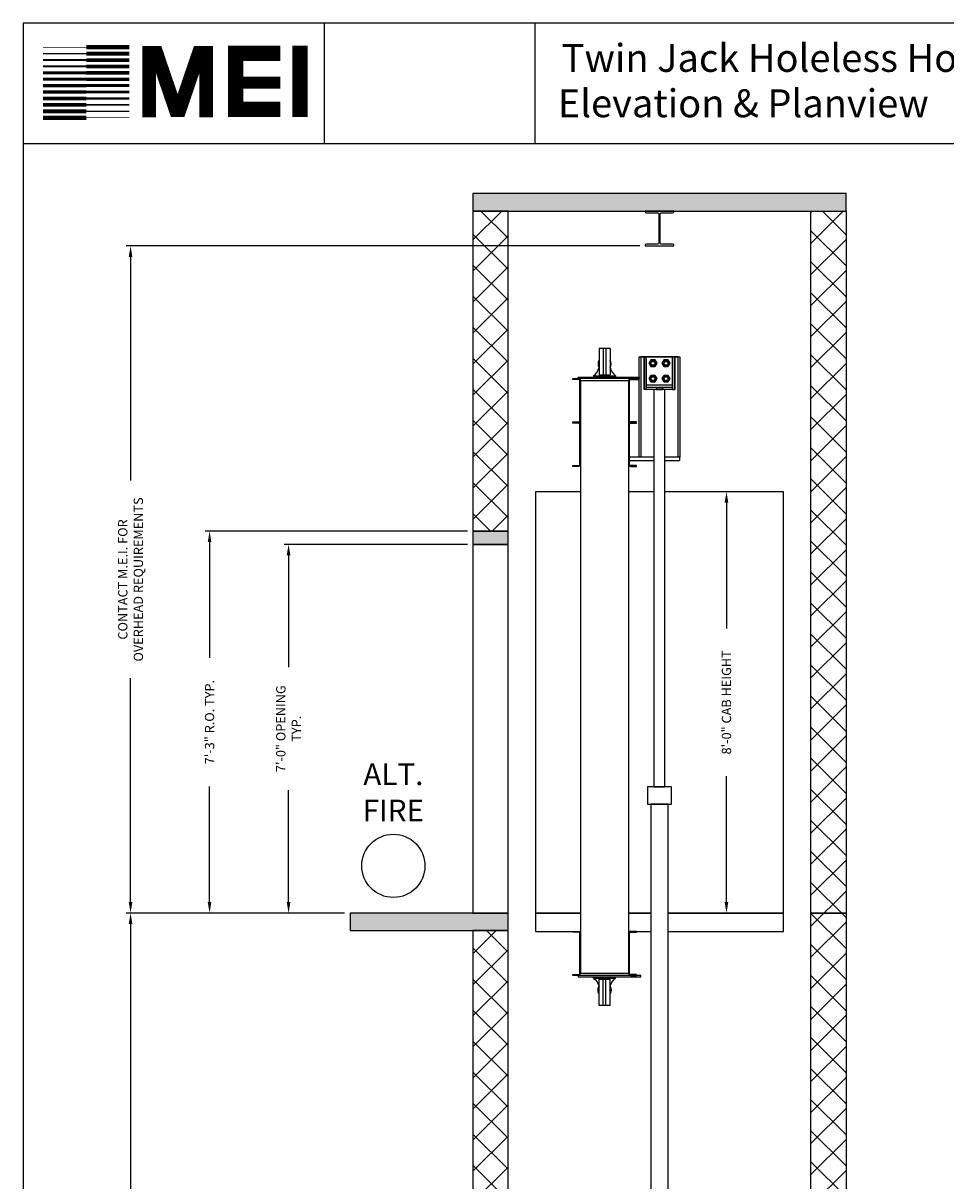
# Model space of a CAD drawing. Extents: x 1081 to 1493, y 255 to 788.
# Drawn here: x 1081 to 1291, y 524 to 788 of the extents above; entities that cross this region are included whole.
import ezdxf

# ---------------------------------------------------------------- set-up
doc = ezdxf.new("R2010")
doc.units = 0
doc.header["$MEASUREMENT"] = 0
doc.header["$PDMODE"] = 34
doc.layers.get('0').update_dxf_attribs({"linetype": 'CONTINUOUS'})
doc.layers.get('DEFPOINTS').update_dxf_attribs({"linetype": 'CONTINUOUS'})
doc.styles.add('ROMAND', font='arialbd.ttf')
doc.styles.add('ROMANS', font='ROMANS.SHX')
doc.dimstyles.new('MEI', dxfattribs={"dimtxt": 4.25, "dimasz": 5, "dimexe": 2, "dimexo": 2.5, "dimgap": 3.75, "dimtad": 0, "dimdec": 4, "dimzin": 3, "dimdsep": 46, "dimlunit": 4, "dimtxsty": 'ROMANS', "dimcen": 4.25, "dimadec": 0, "dimazin": 0, "dimtfac": 1, "dimtdec": 4, "dimtofl": 0, "dimtmove": 0, "dimatfit": 3, "dimfxl": 1, "dimfrac": 2, "dimtolj": 1, "dimtzin": 0, "dimarcsym": 0})

# ---------------------------------------------------------------- blocks, each defined once
blk = doc.blocks.new('*D5')
at = {"color": 0, "lineweight": -2, "transparency": 16777216}
for p, q in [((1154.49, 584.92), (1104.74, 584.92)), ((1105.74, 582.42), (1105.74, 487.29)), ((1105.74, 347.42), (1105.74, 442.55)), ((1154.49, 344.92), (1104.74, 344.92))]:
    blk.add_line(p, q, dxfattribs=at)
at = {"color": 0, "transparency": 16777216}
for points in [[(1105.32, 582.42), (1106.15, 582.42), (1105.74, 584.92)], [(1105.32, 347.42), (1106.15, 347.42), (1105.74, 344.92)]]:
    blk.add_solid(points, dxfattribs=at)
at = {"layer": 'DEFPOINTS', "color": 0, "transparency": 16777216}
for p in [(1105.74, 584.92), (1155.74, 584.92), (1155.74, 344.92)]:
    blk.add_point(p, dxfattribs=at)
at = {"color": 0, "transparency": 16777216, "insert": (1105.74, 464.92), "char_height": 2.125, "attachment_point": 5, "rotation": 90, "style": 'ROMANS'}
blk.add_mtext('\\A1;20\'-0" TOTAL\\PFLOOR TO FLOOR TRAVEL', dxfattribs=at)
blk = doc.blocks.new('*D50')
at = {"color": 0, "lineweight": -2, "transparency": 16777216}
for p, q in [((1221.74, 736.92), (1104.74, 736.92)), ((1105.74, 734.42), (1105.74, 683.44)), ((1105.74, 587.42), (1105.74, 638.4)), ((1154.49, 584.92), (1104.74, 584.92))]:
    blk.add_line(p, q, dxfattribs=at)
at = {"color": 0, "transparency": 16777216}
for points in [[(1105.32, 734.42), (1106.15, 734.42), (1105.74, 736.92)], [(1105.32, 587.42), (1106.15, 587.42), (1105.74, 584.92)]]:
    blk.add_solid(points, dxfattribs=at)
at = {"layer": 'DEFPOINTS', "color": 0, "transparency": 16777216}
for p in [(1105.74, 736.92), (1222.99, 736.92), (1155.74, 584.92)]:
    blk.add_point(p, dxfattribs=at)
at = {"color": 0, "transparency": 16777216, "insert": (1105.74, 660.92), "char_height": 2.125, "attachment_point": 5, "rotation": 90, "style": 'ROMANS'}
blk.add_mtext('\\A1;CONTACT M.E.I. FOR\\POVERHEAD REQUIREMENTS', dxfattribs=at)
blk = doc.blocks.new('*D7')
at = {"color": 0, "lineweight": -2, "transparency": 16777216}
for p, q in [((1182.49, 668.92), (1140.74, 668.92)), ((1141.74, 666.42), (1141.74, 640.94)), ((1141.74, 587.42), (1141.74, 612.9)), ((1154.49, 584.92), (1140.74, 584.92))]:
    blk.add_line(p, q, dxfattribs=at)
at = {"color": 0, "transparency": 16777216}
for points in [[(1141.32, 666.42), (1142.15, 666.42), (1141.74, 668.92)], [(1141.32, 587.42), (1142.15, 587.42), (1141.74, 584.92)]]:
    blk.add_solid(points, dxfattribs=at)
at = {"layer": 'DEFPOINTS', "color": 0, "transparency": 16777216}
for p in [(1141.74, 668.92), (1183.74, 668.92), (1155.74, 584.92)]:
    blk.add_point(p, dxfattribs=at)
at = {"color": 0, "transparency": 16777216, "insert": (1141.74, 626.92), "char_height": 2.125, "attachment_point": 5, "rotation": 90, "style": 'ROMANS'}
blk.add_mtext('\\A1;7\'-0" OPENING\\PTYP.', dxfattribs=at)
blk = doc.blocks.new('*D113')
at = {"color": 0, "lineweight": -2, "transparency": 16777216}
for p, q in [((1253.24, 680.92), (1240.5, 680.92)), ((1241.5, 678.42), (1241.5, 649.77)), ((1241.5, 587.42), (1241.5, 616.07)), ((1253.24, 584.92), (1240.5, 584.92))]:
    blk.add_line(p, q, dxfattribs=at)
at = {"color": 0, "transparency": 16777216}
for points in [[(1241.08, 678.42), (1241.91, 678.42), (1241.5, 680.92)], [(1241.08, 587.42), (1241.91, 587.42), (1241.5, 584.92)]]:
    blk.add_solid(points, dxfattribs=at)
at = {"layer": 'DEFPOINTS', "color": 0, "transparency": 16777216}
for p in [(1241.5, 680.92), (1254.49, 680.92), (1254.49, 584.92)]:
    blk.add_point(p, dxfattribs=at)
at = {"color": 0, "transparency": 16777216, "insert": (1241.5, 632.92), "char_height": 2.125, "attachment_point": 5, "rotation": 90, "style": 'ROMANS'}
blk.add_mtext('\\A1;{8\'-0" CAB HEIGHT}', dxfattribs=at)
blk = doc.blocks.new('*D8')
at = {"color": 0, "lineweight": -2, "transparency": 16777216}
for p, q in [((1182.49, 671.92), (1122.74, 671.92)), ((1123.74, 669.42), (1123.74, 643.1)), ((1123.74, 587.42), (1123.74, 613.74)), ((1154.49, 584.92), (1122.74, 584.92))]:
    blk.add_line(p, q, dxfattribs=at)
at = {"color": 0, "transparency": 16777216}
for points in [[(1123.32, 669.42), (1124.15, 669.42), (1123.74, 671.92)], [(1123.32, 587.42), (1124.15, 587.42), (1123.74, 584.92)]]:
    blk.add_solid(points, dxfattribs=at)
at = {"layer": 'DEFPOINTS', "color": 0, "transparency": 16777216}
for p in [(1123.74, 671.92), (1183.74, 671.92), (1155.74, 584.92)]:
    blk.add_point(p, dxfattribs=at)
at = {"color": 0, "transparency": 16777216, "insert": (1123.74, 628.42), "char_height": 2.125, "attachment_point": 5, "rotation": 90, "style": 'ROMANS'}
blk.add_mtext('\\A1;7\'-3" R.O. TYP.', dxfattribs=at)
blk = doc.blocks.new('816SS')
at = {"ltscale": 10}
for p, q in [((-1.25, 6.5), (-1.25, 0.5)), ((1.25, 6.5), (-1.25, 6.5)), ((-0.31, 6.5), (-0.31, 0.5)), ((0.31, 6.5), (0.31, 0.5)), ((1.25, 6.5), (1.25, 0.5)), ((-2.5, 0.25), (2.5, 0.25)), ((-2.5, 0.25), (-2.5, 0)), ((-2.5, 0), (2.5, 0)), ((-1.25, 0.5), (1.25, 0.5)), ((2.5, 0.25), (2.5, 0))]:
    blk.add_line(p, q, dxfattribs=at)
for centre, radius, start, end in [((0, 3), 1.5, 146.4427, 213.5573), ((0, 3), 1.5, 326.4427, 33.5573), ((-4.59, 2.98), 3.44, 307.4881, 346.4034), ((4.59, 2.98), 3.44, 193.5966, 232.5119)]:
    blk.add_arc(centre, radius, start, end, dxfattribs=at)
blk = doc.blocks.new('mei')
at = {"ltscale": 10}
for points, const_width in [([(1144.36, 766.27), (1144.36, 782.54)], 3.49), ([(1095.63, 780.72), (1085.76, 780.72)], 0.321), ([(1095.63, 782.18), (1085.76, 782.18)], 0.161), ([(1095.63, 782.18), (1105.49, 782.18)], 0.964), ([(1095.63, 780.72), (1105.49, 780.72)], 0.884), ([(1122.96, 766.22), (1122.96, 780.86), (1121.3, 780.86), (1116.88, 767.87), (1116.05, 767.87), (1111.62, 780.86), (1109.96, 780.86), (1109.96, 766.22)], 3.15), ([(1139.86, 768), (1129.65, 768), (1129.65, 780.75), (1139.86, 780.75)], 3.49), ([(1095.63, 779.26), (1085.76, 779.26)], 0.402), ([(1095.63, 779.26), (1105.49, 779.26)], 0.844), ([(1095.63, 777.8), (1105.49, 777.8)], 0.804), ([(1095.63, 776.34), (1085.76, 776.34)], 0.643), ([(1095.63, 777.8), (1085.76, 777.8)], 0.482), ([(1095.63, 776.34), (1105.49, 776.34)], 0.764), ([(1129.65, 774.09), (1139.86, 774.09)], 2.69), ([(1095.63, 773.42), (1085.76, 773.42)], 0.723), ([(1095.63, 774.88), (1085.76, 774.88)], 0.683), ([(1095.63, 774.88), (1105.49, 774.88)], 0.723), ([(1095.63, 773.42), (1105.49, 773.42)], 0.683), ([(1095.63, 770.49), (1085.76, 770.49)], 0.804), ([(1095.63, 771.96), (1085.76, 771.96)], 0.764), ([(1095.63, 771.96), (1105.49, 771.96)], 0.643), ([(1095.63, 770.49), (1105.49, 770.49)], 0.482), ([(1095.63, 767.57), (1085.76, 767.57)], 0.884), ([(1095.63, 769.03), (1085.76, 769.03)], 0.844), ([(1095.63, 769.03), (1105.49, 769.03)], 0.402), ([(1095.63, 767.57), (1105.49, 767.57)], 0.321), ([(1095.63, 766.11), (1085.76, 766.11)], 0.964), ([(1095.63, 766.11), (1105.49, 766.11)], 0.161)]:
    blk.add_lwpolyline(points, dxfattribs=dict(at, const_width=const_width))

msp = doc.modelspace()

# ---------------------------------------------------------------- hatches: boundary and pattern name
h = msp.add_hatch()
h.set_pattern_fill('AR-CONC', color=256, style=0)
h.set_pattern_definition([(50, (0, 0), (7.172602, -0.627521), [0.75, -8.25]), (355, (0, 0), (-1.387513, 7.52192), [0.6, -6.6]), (100.4514, (0.598, -0.052), (5.785094, 6.894395), [0.637402, -7.01142]), (46.1842, (0, 2), (10.67241, -1.65519), [1.125, -12.375]), (96.6356, (0.889, 1.862), (9.34663, 9.74118), [0.9561, -10.51713]), (351.1842, (0, 2), (9.34662, 9.74119), [0.9, -9.9]), (21, (1, 1.5), (5.96907, -4.02619), [0.75, -8.25]), (326, (1, 1.5), (2.433153, 7.2515), [0.6, -6.6]), (71.4514, (1.4974, 1.1645), (8.402226, 3.225305), [0.637402, -7.01142]), (37.5, (0, 0), (0.1215986, 3.3289385), [0, -6.52, 0, -6.7, 0, -6.625]), (7.5, (0, 0), (2.630695, 3.944117), [0, -3.82, 0, -6.37, 0, -2.525]), (327.5, (-2.23, 0), (5.3382244, -0.2255487), [0, -2.5, 0, -7.8, 0, -10.35]), (317.5, (-3.23, 0), (5.831862, 1.00105), [0, -3.25, 0, -5.18, 0, -7.35])])
h.paths.add_polyline_path([(1268.73598, 748.85056), (1183.73598, 748.85056), (1183.73598, 744.85056), (1268.73598, 744.85056)])
h.paths.add_polyline_path([(1191.73598, 584.92056), (1183.73598, 584.92056), (1155.73598, 584.92056), (1155.73598, 580.92056), (1191.73598, 580.92056)])
h.paths.add_polyline_path([(1191.73598, 344.92056), (1155.73598, 344.92056), (1155.73598, 340.92056), (1191.73598, 340.92056)])
h = msp.add_hatch()
h.set_pattern_fill('ANSI37', color=256, scale=40, style=0)
h.paths.add_polyline_path([(1191.73598, 744.85056), (1183.73598, 744.85056), (1183.73598, 671.92056), (1191.73598, 671.92056)])
h.paths.add_polyline_path([(1268.73598, 744.85056), (1260.73598, 744.85056), (1260.73598, 584.92056), (1268.73598, 584.92056)])
h.paths.add_polyline_path([(1268.73598, 584.92056), (1260.73598, 584.92056), (1260.73598, 344.92056), (1268.73598, 344.92056)])
h.paths.add_polyline_path([(1191.73598, 580.92056), (1183.73598, 580.92056), (1183.73598, 431.92056), (1191.73598, 431.92056)])
h = msp.add_hatch()
h.set_pattern_fill('AR-SAND', color=256, style=0)
h.paths.add_polyline_path([(1191.73598, 671.92056), (1183.73598, 671.92056), (1183.73598, 668.92056), (1191.73598, 668.92056)])
h.paths.add_polyline_path([(1191.73598, 431.92056), (1183.73598, 431.92056), (1183.73598, 428.92056), (1191.73598, 428.92056)])

# ---------------------------------------------------------------- linework, layer by layer
for p, q in [((1149.94354, 760.1901), (1149.94354, 787.65968)), ((1197.94354, 760.1901), (1197.94354, 787.65968)), ((1223.23598, 711.67056), (1222.73598, 711.67056)), ((1222.73598, 711.67056), (1222.73598, 704.17056)), ((1222.73598, 711.67056), (1222.73598, 704.17056)), ((1222.73598, 704.17056), (1222.73598, 711.67056)), ((1222.73598, 704.17056), (1222.73598, 711.67056)), ((1223.23598, 711.67056), (1222.73598, 711.67056)), ((1229.23598, 711.67056), (1223.23598, 711.67056)), ((1223.23598, 711.67056), (1223.23598, 711.67056)), ((1229.23598, 711.67056), (1223.23598, 711.67056)), ((1229.23598, 711.67056), (1223.23598, 711.67056)), ((1223.23598, 711.17056), (1223.23598, 711.67056)), ((1229.23598, 711.67056), (1223.23598, 711.67056)), ((1223.23598, 711.17056), (1223.23598, 711.67056)), ((1223.23598, 711.67056), (1223.23598, 711.67056)), ((1223.23598, 711.17056), (1223.23598, 711.67056)), ((1223.23598, 711.17056), (1223.23598, 711.67056)), ((1223.23598, 705.17056), (1223.23598, 711.17056)), ((1223.23598, 711.17056), (1223.23598, 704.67056)), ((1223.23598, 705.17056), (1223.23598, 711.17056)), ((1223.23598, 711.17056), (1223.23598, 704.67056)), ((1229.23598, 711.67056), (1229.73598, 711.67056)), ((1229.23598, 711.67056), (1229.23598, 711.17056)), ((1229.23598, 711.67056), (1229.73598, 711.67056)), ((1229.23598, 711.67056), (1229.23598, 711.67056)), ((1229.23598, 711.17056), (1229.23598, 711.67056)), ((1229.23598, 711.67056), (1229.23598, 711.17056)), ((1229.23598, 711.17056), (1229.23598, 711.67056)), ((1229.23598, 711.67056), (1229.23598, 711.67056)), ((1229.23598, 711.17056), (1229.23598, 704.67056)), ((1229.23598, 705.17056), (1229.23598, 711.17056)), ((1229.23598, 711.17056), (1229.23598, 704.67056)), ((1229.23598, 705.17056), (1229.23598, 711.17056)), ((1229.73598, 711.67056), (1229.73598, 704.17056)), ((1229.73598, 704.17056), (1229.73598, 711.67056)), ((1229.73598, 704.17056), (1229.73598, 711.67056)), ((1229.73598, 711.67056), (1229.73598, 704.17056)), ((1219.66528, 706.49126), (1221.61098, 706.49126)), ((1229.23598, 705.17056), (1223.23598, 705.17056)), ((1223.23598, 704.17056), (1223.23598, 705.17056)), ((1229.23598, 705.17056), (1223.23598, 705.17056)), ((1223.23598, 705.17056), (1223.23598, 704.67056)), ((1229.23598, 705.17056), (1223.23598, 705.17056)), ((1223.23598, 704.17056), (1223.23598, 705.17056)), ((1229.23598, 705.17056), (1223.23598, 705.17056)), ((1223.23598, 704.67056), (1223.23598, 705.17056)), ((1223.23598, 704.17056), (1223.23598, 705.17056)), ((1223.23598, 704.17056), (1223.23598, 705.17056)), ((1229.23598, 704.67056), (1223.23598, 704.67056)), ((1223.23598, 704.67056), (1223.23598, 704.67056)), ((1223.23598, 704.67056), (1223.23598, 704.67056)), ((1229.23598, 704.67056), (1223.23598, 704.67056)), ((1229.23598, 704.67056), (1223.23598, 704.67056)), ((1223.23598, 704.17056), (1223.23598, 704.67056)), ((1229.23598, 704.67056), (1223.23598, 704.67056)), ((1223.23598, 704.17056), (1223.23598, 704.67056)), ((1223.23598, 704.67056), (1223.23598, 704.67056)), ((1223.23598, 704.17056), (1223.23598, 704.67056)), ((1223.23598, 704.17056), (1223.23598, 704.67056)), ((1223.23598, 704.67056), (1223.23598, 704.67056)), ((1226.89223, 704.67056), (1225.57973, 704.67056)), ((1225.57973, 704.67056), (1225.57973, 704.67056)), ((1226.89223, 704.67056), (1225.57973, 704.67056)), ((1225.57973, 704.67056), (1225.57973, 704.17056)), ((1225.57973, 704.67056), (1225.57973, 704.17056)), ((1225.57973, 704.67056), (1225.57973, 704.67056)), ((1225.57973, 704.67056), (1225.57973, 704.17056)), ((1225.57973, 704.67056), (1226.89223, 704.67056)), ((1225.57973, 704.67056), (1225.57973, 704.17056)), ((1225.57973, 704.67056), (1226.89223, 704.67056)), ((1226.89223, 704.67056), (1226.89223, 704.67056)), ((1226.89223, 704.67056), (1226.89223, 704.17056)), ((1226.89223, 704.67056), (1226.89223, 704.17056)), ((1226.89223, 704.67056), (1226.89223, 704.17056)), ((1226.89223, 704.67056), (1226.89223, 704.67056)), ((1226.89223, 704.67056), (1226.89223, 704.17056)), ((1229.23598, 704.17056), (1229.23598, 705.17056)), ((1229.23598, 705.17056), (1229.23598, 704.17056)), ((1229.23598, 704.17056), (1229.23598, 705.17056)), ((1229.23598, 705.17056), (1229.23598, 704.67056)), ((1229.23598, 705.17056), (1229.23598, 704.67056)), ((1229.23598, 704.17056), (1229.23598, 705.17056)), ((1229.23598, 704.67056), (1229.23598, 704.17056)), ((1229.23598, 704.67056), (1229.23598, 704.67056)), ((1229.23598, 704.67056), (1229.23598, 704.67056)), ((1229.23598, 704.67056), (1229.23598, 704.67056)), ((1229.23598, 704.17056), (1229.23598, 704.67056)), ((1229.23598, 704.67056), (1229.23598, 704.17056)), ((1229.23598, 704.17056), (1229.23598, 704.67056)), ((1229.23598, 704.67056), (1229.23598, 704.67056)), ((1223.23598, 704.17056), (1222.73598, 704.17056)), ((1222.73598, 704.17056), (1222.73598, 704.17056)), ((1223.23598, 704.17056), (1222.73598, 704.17056)), ((1223.23598, 704.17056), (1222.73598, 704.17056)), ((1222.73598, 704.17056), (1222.73598, 704.17056)), ((1223.23598, 704.17056), (1222.73598, 704.17056)), ((1229.23598, 704.17056), (1223.23598, 704.17056)), ((1229.23598, 704.17056), (1223.23598, 704.17056)), ((1223.23598, 704.17056), (1223.23598, 704.17056)), ((1229.23598, 704.17056), (1223.23598, 704.17056)), ((1229.23598, 704.17056), (1223.23598, 704.17056)), ((1223.23598, 704.17056), (1223.23598, 704.17056)), ((1225.57973, 704.17056), (1226.89223, 704.17056)), ((1225.57973, 704.17056), (1225.57973, 704.17056)), ((1225.57973, 704.17056), (1226.89223, 704.17056)), ((1225.57973, 704.17056), (1225.57973, 704.17056)), ((1226.89223, 704.17056), (1225.57973, 704.17056)), ((1226.89223, 704.17056), (1225.57973, 704.17056)), ((1226.89223, 704.17056), (1226.89223, 704.17056)), ((1226.89223, 704.17056), (1226.89223, 704.17056)), ((1229.23598, 704.17056), (1229.73598, 704.17056)), ((1229.23598, 704.17056), (1229.73598, 704.17056)), ((1229.23598, 704.17056), (1229.73598, 704.17056)), ((1229.23598, 704.17056), (1229.23598, 704.17056)), ((1229.23598, 704.17056), (1229.73598, 704.17056)), ((1229.23598, 704.17056), (1229.23598, 704.17056)), ((1229.73598, 704.17056), (1229.73598, 704.17056)), ((1229.73598, 704.17056), (1229.73598, 704.17056)), ((1224.98598, 688.80838, 2.42973), (1219.41528, 688.80838)), ((1230.79848, 688.80838), (1227.48598, 688.80838, 2.42973)), ((1230.79848, 688.80838), (1230.79848, 688.05018)), ((1219.41528, 688.05018), (1224.98598, 688.05018, 2.42973)), ((1227.48598, 688.05018, 2.42973), (1230.79848, 688.05018))]:
    msp.add_line(p, q)
at = {"ltscale": 10}
msp.add_line((1492.90018, 760.1901), (1081.26959, 760.1901), dxfattribs=at)
msp.add_lwpolyline([(1492.90018, 254.96126), (1492.90018, 787.65968), (1081.26959, 787.65968), (1081.26959, 254.96126)], close=True, dxfattribs=at)
at = {"ltscale": 0.25}
for points in [[(1183.73598, 744.85056), (1268.73598, 744.85056), (1268.73598, 748.85056), (1183.73598, 748.85056)], [(1183.73598, 671.92056), (1191.73598, 671.92056), (1191.73598, 744.85056), (1183.73598, 744.85056)], [(1268.73598, 584.92056), (1260.73598, 584.92056), (1260.73598, 744.85056), (1268.73598, 744.85056)], [(1221.98598, 711.67056), (1221.98598, 688.80838), (1221.61098, 688.80838), (1221.61098, 711.67056), (1230.86098, 711.67056), (1230.86098, 688.80838), (1230.48598, 688.80838), (1230.48598, 711.67056)], [(1183.73598, 668.92056), (1191.73598, 668.92056), (1191.73598, 671.92056), (1183.73598, 671.92056)], [(1183.73598, 584.92056), (1191.73598, 584.92056), (1191.73598, 668.92056), (1183.73598, 668.92056)], [(1155.73598, 580.92056), (1191.73598, 580.92056), (1191.73598, 584.92056), (1155.73598, 584.92056)], [(1268.73598, 344.92056), (1260.73598, 344.92056), (1260.73598, 584.92056), (1268.73598, 584.92056)], [(1183.73598, 431.92056), (1191.73598, 431.92056), (1191.73598, 580.92056), (1183.73598, 580.92056)]]:
    msp.add_lwpolyline(points, close=True, dxfattribs=at)
msp.add_lwpolyline([(1223.23848, 744.45056), (1225.86348, 744.45056, -0.414213562), (1226.11348, 744.20056), (1226.11348, 737.57056, -0.414213562), (1225.86348, 737.32056), (1223.23848, 737.32056, 0.414213562), (1222.98848, 737.07056), (1222.98848, 736.92056), (1229.48348, 736.92056), (1229.48348, 737.07056, 0.414213562), (1229.23348, 737.32056), (1226.60848, 737.32056, -0.414213562), (1226.35848, 737.57056), (1226.35848, 744.20056, -0.414213562), (1226.60848, 744.45056), (1229.23348, 744.45056, 0.414213562), (1229.48348, 744.70056), (1229.48348, 744.85056), (1222.98848, 744.85056), (1222.98848, 744.70056, 0.414213562)], format="xyb", close=True)
at = {"flags": 128}
for points in [[(1223.87037, 710.17067), (1224.30321, 710.92056), (1223.87037, 710.17067)], [(1223.87037, 710.17067), (1223.94255, 710.17067)], [(1224.30321, 709.42067), (1223.87037, 710.17067), (1224.30321, 709.42067)], [(1224.33918, 710.85806), (1223.94255, 710.17067), (1224.33918, 709.48317), (1225.13267, 709.48317), (1225.5293, 710.17067), (1225.13267, 710.85806), (1224.33918, 710.85806)], [(1224.33918, 709.48317), (1223.94255, 710.17067), (1224.33918, 710.85806), (1225.13267, 710.85806), (1225.5293, 710.17067), (1225.13267, 709.48317), (1224.33918, 709.48317)], [(1225.2357, 710.17067), (1225.22955, 710.24888), (1225.21122, 710.32515), (1225.18117, 710.39756), (1225.14018, 710.4645), (1225.08929, 710.52415), (1225.02964, 710.57515), (1224.96281, 710.61614), (1224.8903, 710.64608), (1224.81413, 710.66441), (1224.73592, 710.67056), (1224.65771, 710.66441), (1224.58155, 710.64608), (1224.50903, 710.61614), (1224.44221, 710.57515), (1224.38255, 710.52415), (1224.33167, 710.4645), (1224.29068, 710.39756), (1224.26063, 710.32515), (1224.2423, 710.24888), (1224.23615, 710.17067), (1224.2423, 710.09234), (1224.26063, 710.01607), (1224.29068, 709.94367), (1224.33167, 709.87673), (1224.38255, 709.81707), (1224.44221, 709.76607), (1224.50903, 709.72509), (1224.58155, 709.69515), (1224.65771, 709.67682), (1224.73592, 709.67067), (1224.81413, 709.67682), (1224.8903, 709.69515), (1224.96281, 709.72509), (1225.02964, 709.76607), (1225.08929, 709.81707), (1225.14018, 709.87673), (1225.18117, 709.94367), (1225.21122, 710.01607), (1225.22955, 710.09234), (1225.2357, 710.17067)], [(1225.2357, 710.17067), (1225.22955, 710.24888), (1225.21122, 710.32515), (1225.18117, 710.39756), (1225.14018, 710.4645), (1225.08929, 710.52415), (1225.02964, 710.57515), (1224.96281, 710.61614), (1224.8903, 710.64608), (1224.81413, 710.66441), (1224.73592, 710.67056), (1224.65771, 710.66441), (1224.58155, 710.64608), (1224.50903, 710.61614), (1224.44221, 710.57515), (1224.38255, 710.52415), (1224.33167, 710.4645), (1224.29068, 710.39756), (1224.26063, 710.32515), (1224.2423, 710.24888), (1224.23615, 710.17067), (1224.2423, 710.09234), (1224.26063, 710.01607), (1224.29068, 709.94367), (1224.33167, 709.87673), (1224.38255, 709.81707), (1224.44221, 709.76607), (1224.50903, 709.72509), (1224.58155, 709.69515), (1224.65771, 709.67682), (1224.73592, 709.67067), (1224.81413, 709.67682), (1224.8903, 709.69515), (1224.96281, 709.72509), (1225.02964, 709.76607), (1225.08929, 709.81707), (1225.14018, 709.87673), (1225.18117, 709.94367), (1225.21122, 710.01607), (1225.22955, 710.09234), (1225.2357, 710.17067)], [(1224.29865, 710.17067), (1224.304, 710.23909), (1224.32005, 710.3058), (1224.34635, 710.36921), (1224.38221, 710.42773), (1224.42673, 710.47998), (1224.47887, 710.52449), (1224.53738, 710.56035), (1224.60079, 710.58665), (1224.6675, 710.6027), (1224.73592, 710.60806), (1224.80434, 710.6027), (1224.87106, 710.58665), (1224.93447, 710.56035), (1224.99298, 710.52449), (1225.04512, 710.47998), (1225.08964, 710.42773), (1225.1255, 710.36921), (1225.15179, 710.3058), (1225.16785, 710.23909), (1225.1732, 710.17067), (1225.16785, 710.10214), (1225.15179, 710.03542), (1225.1255, 709.97201), (1225.08964, 709.9135), (1225.04512, 709.86124), (1224.99298, 709.81673), (1224.93447, 709.78087), (1224.87106, 709.75457), (1224.80434, 709.73852), (1224.73592, 709.73317), (1224.6675, 709.73852), (1224.60079, 709.75457), (1224.53738, 709.78087), (1224.47887, 709.81673), (1224.42673, 709.86124), (1224.38221, 709.9135), (1224.34635, 709.97201), (1224.32005, 710.03542), (1224.304, 710.10214), (1224.29865, 710.17067)], [(1224.30321, 710.92056), (1224.33918, 710.85806)], [(1224.30321, 710.92056), (1225.16864, 710.92056), (1224.30321, 710.92056)], [(1224.30321, 709.42067), (1224.33918, 709.48317)], [(1225.16864, 710.92056), (1225.13267, 710.85806)], [(1225.16864, 709.42067), (1225.13267, 709.48317)], [(1225.60148, 710.17067), (1225.5293, 710.17067), (1225.60148, 710.17067), (1225.16864, 710.92056)], [(1225.60148, 710.17067), (1225.16864, 709.42067), (1225.60148, 710.17067)], [(1226.87037, 710.17067), (1227.30321, 710.92056), (1226.87037, 710.17067)], [(1226.87037, 710.17067), (1226.94255, 710.17067)], [(1227.30321, 709.42067), (1226.87037, 710.17067), (1227.30321, 709.42067)], [(1227.33918, 710.85806), (1226.94255, 710.17067), (1227.33918, 709.48317), (1228.13267, 709.48317), (1228.5293, 710.17067), (1228.13267, 710.85806), (1227.33918, 710.85806)], [(1227.33918, 709.48317), (1226.94255, 710.17067), (1227.33918, 710.85806), (1228.13267, 710.85806), (1228.5293, 710.17067), (1228.13267, 709.48317), (1227.33918, 709.48317)], [(1228.2357, 710.17067), (1228.22955, 710.24888), (1228.21122, 710.32515), (1228.18117, 710.39756), (1228.14018, 710.4645), (1228.08929, 710.52415), (1228.02964, 710.57515), (1227.96281, 710.61614), (1227.8903, 710.64608), (1227.81413, 710.66441), (1227.73592, 710.67056), (1227.65771, 710.66441), (1227.58155, 710.64608), (1227.50903, 710.61614), (1227.44221, 710.57515), (1227.38255, 710.52415), (1227.33167, 710.4645), (1227.29068, 710.39756), (1227.26063, 710.32515), (1227.2423, 710.24888), (1227.23615, 710.17067), (1227.2423, 710.09234), (1227.26063, 710.01607), (1227.29068, 709.94367), (1227.33167, 709.87673), (1227.38255, 709.81707), (1227.44221, 709.76607), (1227.50903, 709.72509), (1227.58155, 709.69515), (1227.65771, 709.67682), (1227.73592, 709.67067), (1227.81413, 709.67682), (1227.8903, 709.69515), (1227.96281, 709.72509), (1228.02964, 709.76607), (1228.08929, 709.81707), (1228.14018, 709.87673), (1228.18117, 709.94367), (1228.21122, 710.01607), (1228.22955, 710.09234), (1228.2357, 710.17067)], [(1228.2357, 710.17067), (1228.22955, 710.24888), (1228.21122, 710.32515), (1228.18117, 710.39756), (1228.14018, 710.4645), (1228.08929, 710.52415), (1228.02964, 710.57515), (1227.96281, 710.61614), (1227.8903, 710.64608), (1227.81413, 710.66441), (1227.73592, 710.67056), (1227.65771, 710.66441), (1227.58155, 710.64608), (1227.50903, 710.61614), (1227.44221, 710.57515), (1227.38255, 710.52415), (1227.33167, 710.4645), (1227.29068, 710.39756), (1227.26063, 710.32515), (1227.2423, 710.24888), (1227.23615, 710.17067), (1227.2423, 710.09234), (1227.26063, 710.01607), (1227.29068, 709.94367), (1227.33167, 709.87673), (1227.38255, 709.81707), (1227.44221, 709.76607), (1227.50903, 709.72509), (1227.58155, 709.69515), (1227.65771, 709.67682), (1227.73592, 709.67067), (1227.81413, 709.67682), (1227.8903, 709.69515), (1227.96281, 709.72509), (1228.02964, 709.76607), (1228.08929, 709.81707), (1228.14018, 709.87673), (1228.18117, 709.94367), (1228.21122, 710.01607), (1228.22955, 710.09234), (1228.2357, 710.17067)], [(1227.29865, 710.17067), (1227.304, 710.23909), (1227.32005, 710.3058), (1227.34635, 710.36921), (1227.38221, 710.42773), (1227.42673, 710.47998), (1227.47887, 710.52449), (1227.53738, 710.56035), (1227.60079, 710.58665), (1227.6675, 710.6027), (1227.73592, 710.60806), (1227.80434, 710.6027), (1227.87106, 710.58665), (1227.93447, 710.56035), (1227.99298, 710.52449), (1228.04512, 710.47998), (1228.08964, 710.42773), (1228.1255, 710.36921), (1228.15179, 710.3058), (1228.16785, 710.23909), (1228.1732, 710.17067), (1228.16785, 710.10214), (1228.15179, 710.03542), (1228.1255, 709.97201), (1228.08964, 709.9135), (1228.04512, 709.86124), (1227.99298, 709.81673), (1227.93447, 709.78087), (1227.87106, 709.75457), (1227.80434, 709.73852), (1227.73592, 709.73317), (1227.6675, 709.73852), (1227.60079, 709.75457), (1227.53738, 709.78087), (1227.47887, 709.81673), (1227.42673, 709.86124), (1227.38221, 709.9135), (1227.34635, 709.97201), (1227.32005, 710.03542), (1227.304, 710.10214), (1227.29865, 710.17067)], [(1227.30321, 710.92056), (1227.33918, 710.85806)], [(1227.30321, 710.92056), (1228.16864, 710.92056), (1227.30321, 710.92056)], [(1227.30321, 709.42067), (1227.33918, 709.48317)], [(1228.16864, 710.92056), (1228.13267, 710.85806)], [(1228.16864, 709.42067), (1228.13267, 709.48317)], [(1228.60148, 710.17067), (1228.5293, 710.17067), (1228.60148, 710.17067), (1228.16864, 710.92056)], [(1228.60148, 710.17067), (1228.16864, 709.42067), (1228.60148, 710.17067)], [(1223.87037, 706.67067), (1224.30321, 707.42056), (1223.87037, 706.67067)], [(1224.33918, 707.35806), (1223.94255, 706.67067), (1224.33918, 705.98317), (1225.13267, 705.98317), (1225.5293, 706.67067), (1225.13267, 707.35806), (1224.33918, 707.35806)], [(1224.33918, 705.98317), (1223.94255, 706.67067), (1224.33918, 707.35806), (1225.13267, 707.35806), (1225.5293, 706.67067), (1225.13267, 705.98317), (1224.33918, 705.98317)], [(1225.2357, 706.67067), (1225.22955, 706.74888), (1225.21122, 706.82515), (1225.18117, 706.89756), (1225.14018, 706.9645), (1225.08929, 707.02415), (1225.02964, 707.07515), (1224.96281, 707.11614), (1224.8903, 707.14608), (1224.81413, 707.16441), (1224.73592, 707.17056), (1224.65771, 707.16441), (1224.58155, 707.14608), (1224.50903, 707.11614), (1224.44221, 707.07515), (1224.38255, 707.02415), (1224.33167, 706.9645), (1224.29068, 706.89756), (1224.26063, 706.82515), (1224.2423, 706.74888), (1224.23615, 706.67067), (1224.2423, 706.59234), (1224.26063, 706.51607), (1224.29068, 706.44367), (1224.33167, 706.37673), (1224.38255, 706.31707), (1224.44221, 706.26607), (1224.50903, 706.22509), (1224.58155, 706.19515), (1224.65771, 706.17682), (1224.73592, 706.17067), (1224.81413, 706.17682), (1224.8903, 706.19515), (1224.96281, 706.22509), (1225.02964, 706.26607), (1225.08929, 706.31707), (1225.14018, 706.37673), (1225.18117, 706.44367), (1225.21122, 706.51607), (1225.22955, 706.59234), (1225.2357, 706.67067)], [(1225.2357, 706.67067), (1225.22955, 706.74888), (1225.21122, 706.82515), (1225.18117, 706.89756), (1225.14018, 706.9645), (1225.08929, 707.02415), (1225.02964, 707.07515), (1224.96281, 707.11614), (1224.8903, 707.14608), (1224.81413, 707.16441), (1224.73592, 707.17056), (1224.65771, 707.16441), (1224.58155, 707.14608), (1224.50903, 707.11614), (1224.44221, 707.07515), (1224.38255, 707.02415), (1224.33167, 706.9645), (1224.29068, 706.89756), (1224.26063, 706.82515), (1224.2423, 706.74888), (1224.23615, 706.67067), (1224.2423, 706.59234), (1224.26063, 706.51607), (1224.29068, 706.44367), (1224.33167, 706.37673), (1224.38255, 706.31707), (1224.44221, 706.26607), (1224.50903, 706.22509), (1224.58155, 706.19515), (1224.65771, 706.17682), (1224.73592, 706.17067), (1224.81413, 706.17682), (1224.8903, 706.19515), (1224.96281, 706.22509), (1225.02964, 706.26607), (1225.08929, 706.31707), (1225.14018, 706.37673), (1225.18117, 706.44367), (1225.21122, 706.51607), (1225.22955, 706.59234), (1225.2357, 706.67067)], [(1224.29865, 706.67067), (1224.304, 706.73909), (1224.32005, 706.8058), (1224.34635, 706.86921), (1224.38221, 706.92773), (1224.42673, 706.97998), (1224.47887, 707.02449), (1224.53738, 707.06035), (1224.60079, 707.08665), (1224.6675, 707.1027), (1224.73592, 707.10806), (1224.80434, 707.1027), (1224.87106, 707.08665), (1224.93447, 707.06035), (1224.99298, 707.02449), (1225.04512, 706.97998), (1225.08964, 706.92773), (1225.1255, 706.86921), (1225.15179, 706.8058), (1225.16785, 706.73909), (1225.1732, 706.67067), (1225.16785, 706.60214), (1225.15179, 706.53542), (1225.1255, 706.47201), (1225.08964, 706.4135), (1225.04512, 706.36124), (1224.99298, 706.31673), (1224.93447, 706.28087), (1224.87106, 706.25457), (1224.80434, 706.23852), (1224.73592, 706.23317), (1224.6675, 706.23852), (1224.60079, 706.25457), (1224.53738, 706.28087), (1224.47887, 706.31673), (1224.42673, 706.36124), (1224.38221, 706.4135), (1224.34635, 706.47201), (1224.32005, 706.53542), (1224.304, 706.60214), (1224.29865, 706.67067)], [(1225.16864, 709.42067), (1224.30321, 709.42067), (1225.16864, 709.42067)], [(1224.30321, 707.42056), (1224.33918, 707.35806)], [(1224.30321, 707.42056), (1225.16864, 707.42056), (1224.30321, 707.42056)], [(1225.16864, 707.42056), (1225.13267, 707.35806)], [(1225.60148, 706.67067), (1225.5293, 706.67067), (1225.60148, 706.67067), (1225.16864, 707.42056)], [(1226.87037, 706.67067), (1227.30321, 707.42056), (1226.87037, 706.67067)], [(1227.33918, 707.35806), (1226.94255, 706.67067), (1227.33918, 705.98317), (1228.13267, 705.98317), (1228.5293, 706.67067), (1228.13267, 707.35806), (1227.33918, 707.35806)], [(1227.33918, 705.98317), (1226.94255, 706.67067), (1227.33918, 707.35806), (1228.13267, 707.35806), (1228.5293, 706.67067), (1228.13267, 705.98317), (1227.33918, 705.98317)], [(1228.2357, 706.67067), (1228.22955, 706.74888), (1228.21122, 706.82515), (1228.18117, 706.89756), (1228.14018, 706.9645), (1228.08929, 707.02415), (1228.02964, 707.07515), (1227.96281, 707.11614), (1227.8903, 707.14608), (1227.81413, 707.16441), (1227.73592, 707.17056), (1227.65771, 707.16441), (1227.58155, 707.14608), (1227.50903, 707.11614), (1227.44221, 707.07515), (1227.38255, 707.02415), (1227.33167, 706.9645), (1227.29068, 706.89756), (1227.26063, 706.82515), (1227.2423, 706.74888), (1227.23615, 706.67067), (1227.2423, 706.59234), (1227.26063, 706.51607), (1227.29068, 706.44367), (1227.33167, 706.37673), (1227.38255, 706.31707), (1227.44221, 706.26607), (1227.50903, 706.22509), (1227.58155, 706.19515), (1227.65771, 706.17682), (1227.73592, 706.17067), (1227.81413, 706.17682), (1227.8903, 706.19515), (1227.96281, 706.22509), (1228.02964, 706.26607), (1228.08929, 706.31707), (1228.14018, 706.37673), (1228.18117, 706.44367), (1228.21122, 706.51607), (1228.22955, 706.59234), (1228.2357, 706.67067)], [(1228.2357, 706.67067), (1228.22955, 706.74888), (1228.21122, 706.82515), (1228.18117, 706.89756), (1228.14018, 706.9645), (1228.08929, 707.02415), (1228.02964, 707.07515), (1227.96281, 707.11614), (1227.8903, 707.14608), (1227.81413, 707.16441), (1227.73592, 707.17056), (1227.65771, 707.16441), (1227.58155, 707.14608), (1227.50903, 707.11614), (1227.44221, 707.07515), (1227.38255, 707.02415), (1227.33167, 706.9645), (1227.29068, 706.89756), (1227.26063, 706.82515), (1227.2423, 706.74888), (1227.23615, 706.67067), (1227.2423, 706.59234), (1227.26063, 706.51607), (1227.29068, 706.44367), (1227.33167, 706.37673), (1227.38255, 706.31707), (1227.44221, 706.26607), (1227.50903, 706.22509), (1227.58155, 706.19515), (1227.65771, 706.17682), (1227.73592, 706.17067), (1227.81413, 706.17682), (1227.8903, 706.19515), (1227.96281, 706.22509), (1228.02964, 706.26607), (1228.08929, 706.31707), (1228.14018, 706.37673), (1228.18117, 706.44367), (1228.21122, 706.51607), (1228.22955, 706.59234), (1228.2357, 706.67067)], [(1227.29865, 706.67067), (1227.304, 706.73909), (1227.32005, 706.8058), (1227.34635, 706.86921), (1227.38221, 706.92773), (1227.42673, 706.97998), (1227.47887, 707.02449), (1227.53738, 707.06035), (1227.60079, 707.08665), (1227.6675, 707.1027), (1227.73592, 707.10806), (1227.80434, 707.1027), (1227.87106, 707.08665), (1227.93447, 707.06035), (1227.99298, 707.02449), (1228.04512, 706.97998), (1228.08964, 706.92773), (1228.1255, 706.86921), (1228.15179, 706.8058), (1228.16785, 706.73909), (1228.1732, 706.67067), (1228.16785, 706.60214), (1228.15179, 706.53542), (1228.1255, 706.47201), (1228.08964, 706.4135), (1228.04512, 706.36124), (1227.99298, 706.31673), (1227.93447, 706.28087), (1227.87106, 706.25457), (1227.80434, 706.23852), (1227.73592, 706.23317), (1227.6675, 706.23852), (1227.60079, 706.25457), (1227.53738, 706.28087), (1227.47887, 706.31673), (1227.42673, 706.36124), (1227.38221, 706.4135), (1227.34635, 706.47201), (1227.32005, 706.53542), (1227.304, 706.60214), (1227.29865, 706.67067)], [(1228.16864, 709.42067), (1227.30321, 709.42067), (1228.16864, 709.42067)], [(1227.30321, 707.42056), (1227.33918, 707.35806)], [(1227.30321, 707.42056), (1228.16864, 707.42056), (1227.30321, 707.42056)], [(1228.16864, 707.42056), (1228.13267, 707.35806)], [(1228.60148, 706.67067), (1228.5293, 706.67067), (1228.60148, 706.67067), (1228.16864, 707.42056)], [(1223.87037, 706.67067), (1223.94255, 706.67067)], [(1224.30321, 705.92067), (1223.87037, 706.67067), (1224.30321, 705.92067)], [(1224.30321, 705.92067), (1224.33918, 705.98317)], [(1225.16864, 705.92067), (1224.30321, 705.92067), (1225.16864, 705.92067)], [(1225.16864, 705.92067), (1225.13267, 705.98317)], [(1225.60148, 706.67067), (1225.16864, 705.92067), (1225.60148, 706.67067)], [(1226.87037, 706.67067), (1226.94255, 706.67067)], [(1227.30321, 705.92067), (1226.87037, 706.67067), (1227.30321, 705.92067)], [(1227.30321, 705.92067), (1227.33918, 705.98317)], [(1228.16864, 705.92067), (1227.30321, 705.92067), (1228.16864, 705.92067)], [(1228.16864, 705.92067), (1228.13267, 705.98317)], [(1228.60148, 706.67067), (1228.16864, 705.92067), (1228.60148, 706.67067)]]:
    msp.add_lwpolyline(points, close=True, dxfattribs=at)
for points in [[(1224.23615, 710.17067), (1224.29865, 710.17067)], [(1224.73592, 710.67056), (1224.73592, 710.60806)], [(1224.73592, 709.67067), (1224.73592, 709.73317)], [(1225.2357, 710.17067), (1225.1732, 710.17067)], [(1227.23615, 710.17067), (1227.29865, 710.17067)], [(1227.73592, 710.67056), (1227.73592, 710.60806)], [(1227.73592, 709.67067), (1227.73592, 709.73317)], [(1228.2357, 710.17067), (1228.1732, 710.17067)], [(1224.73592, 707.17056), (1224.73592, 707.10806)], [(1227.73592, 707.17056), (1227.73592, 707.10806)], [(1224.23615, 706.67067), (1224.29865, 706.67067)], [(1224.73592, 706.17067), (1224.73592, 706.23317)], [(1225.2357, 706.67067), (1225.1732, 706.67067)], [(1227.23615, 706.67067), (1227.29865, 706.67067)], [(1227.73592, 706.17067), (1227.73592, 706.23317)], [(1228.2357, 706.67067), (1228.1732, 706.67067)]]:
    msp.add_lwpolyline(points, dxfattribs=at)
for points in [[(1207.73598, 707.04556), (1221.61098, 707.04556), (1221.61098, 706.67056), (1207.73598, 706.67056)], [(1207.73598, 570.35806), (1221.98598, 570.35806), (1221.98598, 570.73306), (1207.73598, 570.73306)]]:
    msp.add_lwpolyline(points, close=True)
at = {"ltscale": 0.25}
for points in [[(1207.80668, 706.49126), (1206.48598, 706.49126), (1206.48598, 706.67056), (1207.79848, 706.67056, -0.414213562), (1208.23598, 706.23306), (1208.23598, 697.10806, -0.414213562), (1207.79848, 696.67056), (1206.48598, 696.67056), (1206.48598, 696.84986), (1207.80668, 696.84986, 0.414213562), (1208.05668, 697.09986), (1208.05668, 706.24126, 0.414213562)], [(1219.66528, 706.49126), (1220.98598, 706.49126), (1220.98598, 706.67056), (1219.67348, 706.67056, 0.414213562), (1219.23598, 706.23306), (1219.23598, 697.10806, 0.414213562), (1219.67348, 696.67056), (1220.98598, 696.67056), (1220.98598, 696.84986), (1219.66528, 696.84986, -0.414213562), (1219.41528, 697.09986), (1219.41528, 706.24126, -0.414213562)], [(1207.80668, 696.49126), (1206.48598, 696.49126), (1206.48598, 696.67056), (1207.79848, 696.67056, -0.414213562), (1208.23598, 696.23306), (1208.23598, 687.10806, -0.414213562), (1207.79848, 686.67056), (1206.48598, 686.67056), (1206.48598, 686.84986), (1207.80668, 686.84986, 0.414213562), (1208.05668, 687.09986), (1208.05668, 696.24126, 0.414213562)], [(1219.66528, 696.49126), (1220.98598, 696.49126), (1220.98598, 696.67056), (1219.67348, 696.67056, 0.414213562), (1219.23598, 696.23306), (1219.23598, 687.10806, 0.414213562), (1219.67348, 686.67056), (1220.98598, 686.67056), (1220.98598, 686.84986), (1219.66528, 686.84986, -0.414213562), (1219.41528, 687.09986), (1219.41528, 696.24126, -0.414213562)], [(1207.80668, 580.55376), (1206.48598, 580.55376), (1206.48598, 580.73306), (1207.79848, 580.73306, -0.414213562), (1208.23598, 580.29556), (1208.23598, 571.17056, -0.414213562), (1207.79848, 570.73306), (1206.48598, 570.73306), (1206.48598, 570.91236), (1207.80668, 570.91236, 0.414213562), (1208.05668, 571.16236), (1208.05668, 580.30376, 0.414213562)], [(1219.66528, 580.55376), (1220.98598, 580.55376), (1220.98598, 580.73306), (1219.67348, 580.73306, 0.414213562), (1219.23598, 580.29556), (1219.23598, 571.17056, 0.414213562), (1219.67348, 570.73306), (1220.98598, 570.73306), (1220.98598, 570.91236), (1219.66528, 570.91236, -0.414213562), (1219.41528, 571.16236), (1219.41528, 580.30376, -0.414213562)]]:
    msp.add_lwpolyline(points, format="xyb", close=True, dxfattribs=at)
for points in [[(1213.73598, 571.23306), (1219.23598, 571.23306), (1219.23598, 706.17056), (1208.23598, 706.17056), (1208.23598, 571.23306), (1213.73598, 571.23306)], [(1208.23598, 680.92056), (1197.98598, 680.92056), (1197.98598, 584.92056), (1208.23598, 584.92056)], [(1224.98598, 680.92056), (1219.23598, 680.92056)], [(1228.23598, 584.92056), (1254.48598, 584.92056), (1254.48598, 680.92056), (1227.48598, 680.92056)], [(1208.23598, 584.92056), (1197.98598, 584.92056), (1197.98598, 580.73306), (1208.23598, 580.73306)], [(1219.23598, 584.92056), (1224.23598, 584.92056)], [(1224.23598, 584.92056), (1219.23598, 584.92056)], [(1228.23598, 580.73306), (1254.48598, 580.73306), (1254.48598, 584.92056), (1228.23598, 584.92056)], [(1219.23598, 580.73306), (1224.23598, 580.73306)]]:
    msp.add_lwpolyline(points, dxfattribs=at)
at = {"elevation": 2.42973}
for points in [[(1224.98598, 613.69668), (1227.48598, 613.69668), (1227.48598, 704.17056), (1224.98598, 704.17056)], [(1223.48571, 609.69668), (1228.98571, 609.69668), (1228.98571, 613.69668), (1223.48571, 613.69668)], [(1224.23598, 518.58642), (1228.23598, 518.58642), (1228.23598, 609.69668), (1224.23598, 609.69668)]]:
    msp.add_lwpolyline(points, close=True, dxfattribs=at)
for centre in [(1224.73598, 710.17056), (1224.73598, 710.17056), (1224.73598, 710.17056), (1224.73598, 710.17056), (1227.73598, 710.17056), (1227.73598, 710.17056), (1227.73598, 710.17056), (1227.73598, 710.17056), (1224.73598, 706.67056), (1224.73598, 706.67056), (1224.73598, 706.67056), (1224.73598, 706.67056), (1227.73598, 706.67056), (1227.73598, 706.67056), (1227.73598, 706.67056), (1227.73598, 706.67056)]:
    msp.add_circle(centre, 0.53125)
at = {"color": 1}
msp.add_circle((1165.61051, 595.68143), 7.2, dxfattribs=at)

# ---------------------------------------------------------------- block references
for name, p in [('mei', (0, 0.00053)), ('816SS', (1213.73598, 707.04556))]:
    msp.add_blockref(name, p)
at = {"xscale": -1, "rotation": 180}
msp.add_blockref('816SS', (1213.73598, 570.35806), dxfattribs=at)

# ---------------------------------------------------------------- texts
at = {"ltscale": 10, "style": 'ROMAND'}
for s, p in [('Twin Jack Holeless Hospital, 3 Stage', (1203.94354, 776.56158)), (' Elevation & Planview ', (1201.13743, 766.22901))]:
    msp.add_text(s, height=6.3537314, dxfattribs=at).set_placement(p)
at = {"color": 1, "insert": (1165.61051, 611.77526), "char_height": 4.95, "width": 25.59375, "attachment_point": 5, "style": 'ROMAND'}
msp.add_mtext('ALT.\\PFIRE', dxfattribs=at)

# ---------------------------------------------------------------- dimensions: what is measured, and where the dimension line sits
at = {"color": 1}
for base, p1, p2, text, picture, middle in [((1105.73598, 736.92056), (1155.73598, 584.92056), (1222.98848, 736.92056), 'CONTACT M.E.I. FOR\\POVERHEAD REQUIREMENTS', '*D50', (1105.73598, 660.92056)), ((1123.73598, 671.92056), (1155.73598, 584.92056), (1183.73598, 671.92056), '<> R.O. TYP.', '*D8', (1123.73598, 628.42056)), ((1105.73598, 584.92056), (1155.73598, 344.92056), (1155.73598, 584.92056), '<> TOTAL\\PFLOOR TO FLOOR TRAVEL', '*D5', (1105.73598, 464.92056))]:
    dim = msp.add_linear_dim(base=base, p1=p1, p2=p2, angle=90, text=text, dimstyle='MEI', override={"dimscale": 0.5}, dxfattribs=at)
    dim.commit()
    dim.dimension.update_dxf_attribs({"geometry": picture, "text_midpoint": middle})
for base, p1, p2, angle, text, picture, middle, dimtype in [((1241.49509, 680.92056), (1254.48598, 584.92056), (1254.48598, 680.92056), 270, '{<> CAB HEIGHT}', '*D113', (1241.49509, 632.92056), 160), ((1141.73598, 668.92056), (1155.73598, 584.92056), (1183.73598, 668.92056), 90, '<> OPENING\\PTYP.', '*D7', (1141.73598, 626.92056), 128)]:
    dim = msp.add_linear_dim(base=base, p1=p1, p2=p2, angle=angle, text=text, dimstyle='MEI', override={"dimscale": 0.5}, dxfattribs=at)
    dim.commit()
    dim.dimension.update_dxf_attribs({"geometry": picture, "text_midpoint": middle, "dimtype": dimtype})

doc.saveas('drawing.dxf')
